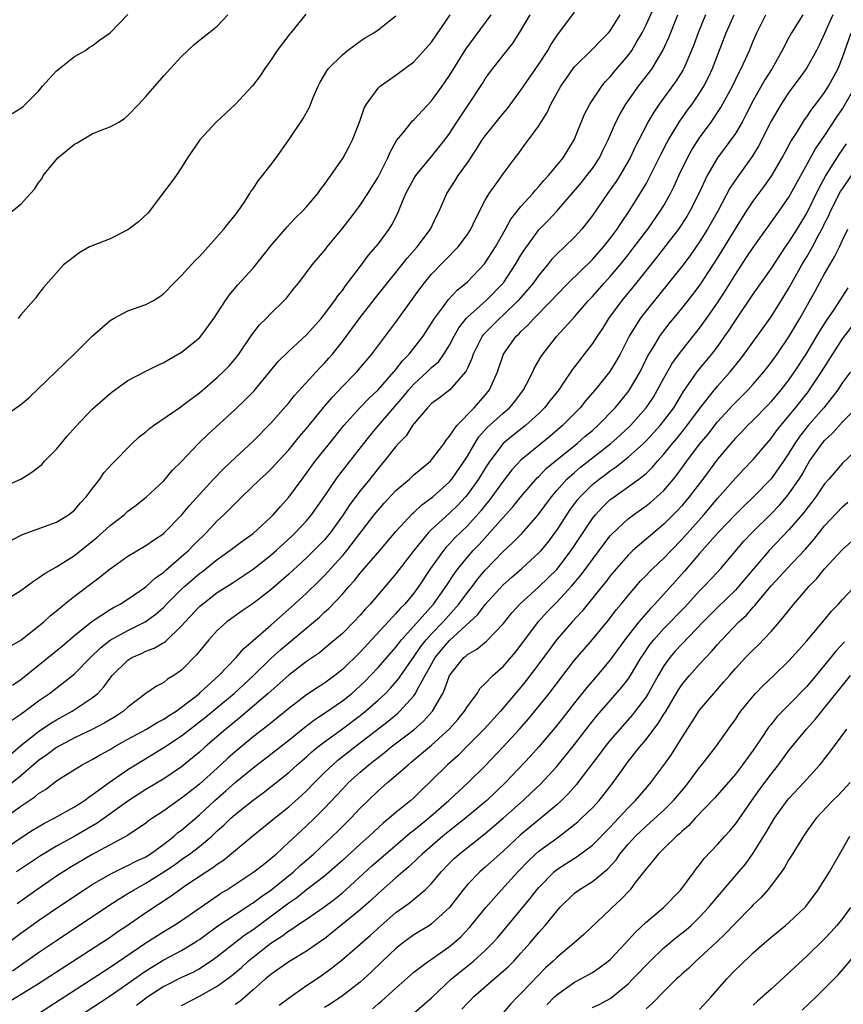
# Model space of a CAD drawing. Units: inches. Extents: x 2631000 to 2634000, y 1509000 to 1512000.
# Drawn here: x 2631441 to 2631533, y 1510586 to 1510696 of the extents above; entities that cross this region are included whole.
import ezdxf

# ---------------------------------------------------------------- set-up
doc = ezdxf.new("R2010")
doc.units = ezdxf.units.IN
doc.header["$MEASUREMENT"] = 0
doc.layers.add('LD26311509_2ft', color=121, linetype='Continuous')

msp = doc.modelspace()

# ---------------------------------------------------------------- linework, layer by layer
at = {"layer": 'LD26311509_2ft'}
for points, elevation in [([(2631439.99, 1510618.01), (2631441, 1510618.68), (2631441.18, 1510618.82), (2631441.45, 1510619), (2631443, 1510620.15), (2631444.23, 1510621), (2631446.8, 1510623), (2631447, 1510623.17), (2631448.79, 1510625), (2631449.91, 1510626.09), (2631451, 1510626.95), (2631453, 1510628.05), (2631454.92, 1510629), (2631456.13, 1510629.87), (2631457, 1510630.66), (2631457.32, 1510631), (2631459, 1510632.66), (2631459.37, 1510633), (2631461, 1510634.42), (2631461.34, 1510634.66), (2631461.77, 1510635), (2631463, 1510636.01), (2631464.42, 1510637), (2631465.88, 1510638.12), (2631467, 1510638.91), (2631469, 1510640.75), (2631469.25, 1510641), (2631470.06, 1510641.94), (2631471.02, 1510642.98), (2631472.5, 1510645), (2631473, 1510645.65), (2631473.97, 1510647), (2631475.56, 1510649), (2631477.17, 1510651), (2631478.94, 1510653), (2631479.96, 1510654.04), (2631481, 1510655), (2631482.76, 1510657), (2631482.86, 1510657.14), (2631483, 1510657.29), (2631483.74, 1510658.26), (2631484.49, 1510659), (2631486.05, 1510661), (2631487, 1510662.48), (2631487.31, 1510663), (2631488.2, 1510664.2), (2631488.87, 1510665.13), (2631489.85, 1510666.15), (2631491, 1510667.08), (2631492.9, 1510669.1), (2631493, 1510669.22), (2631494.13, 1510671), (2631495.27, 1510673), (2631495.88, 1510674.12), (2631497, 1510675.52), (2631498.32, 1510677), (2631498.62, 1510677.38), (2631499, 1510677.78), (2631499.55, 1510678.45), (2631500.07, 1510679), (2631501.71, 1510681), (2631502.97, 1510683), (2631504.13, 1510685.87), (2631504.7, 1510687), (2631505, 1510687.46), (2631506.05, 1510689), (2631506.47, 1510689.53), (2631507, 1510690.07), (2631507.41, 1510690.59), (2631509, 1510692.45), (2631509.4, 1510693), (2631509.93, 1510693.93), (2631510.57, 1510695), (2631511, 1510695.89), (2631512.39, 1510699)], 9740), ([(2631437, 1510630.06), (2631441, 1510632.52), (2631442.42, 1510633.58), (2631443, 1510633.93), (2631443.6, 1510634.4), (2631445, 1510635.17), (2631447, 1510636.44), (2631449.53, 1510638.47), (2631450.13, 1510639), (2631451, 1510639.8), (2631452.56, 1510641), (2631453, 1510641.39), (2631453.92, 1510642.08), (2631455.08, 1510643), (2631457, 1510644.81), (2631457.17, 1510645), (2631458, 1510646), (2631459, 1510646.98), (2631460.91, 1510649), (2631461.96, 1510650.04), (2631465, 1510652.79), (2631466.13, 1510653.87), (2631467.11, 1510654.88), (2631469.83, 1510658.17), (2631471, 1510659.33), (2631473, 1510661.15), (2631474.62, 1510663), (2631475, 1510663.46), (2631476.15, 1510665), (2631476.49, 1510665.51), (2631477, 1510666.14), (2631477.35, 1510666.65), (2631479.13, 1510669), (2631479.92, 1510670.08), (2631480.76, 1510671), (2631481, 1510671.31), (2631482.24, 1510673), (2631482.53, 1510673.47), (2631483.2, 1510674.8), (2631483.46, 1510675.46), (2631484.12, 1510677), (2631485, 1510678.63), (2631485.23, 1510679), (2631487, 1510681.13), (2631488.47, 1510683), (2631489, 1510683.73), (2631489.82, 1510685), (2631491.16, 1510687), (2631492.68, 1510689.32), (2631493, 1510689.85), (2631493.48, 1510690.52), (2631493.85, 1510691), (2631496.12, 1510693.88), (2631497, 1510695.26), (2631498.03, 1510697)], 9734), ([(2631437, 1510643.28), (2631441, 1510644.99), (2631442.24, 1510645.76), (2631443.35, 1510646.65), (2631443.67, 1510647), (2631445, 1510648.34), (2631446.2, 1510649.8), (2631447.13, 1510650.87), (2631449, 1510652.83), (2631450.15, 1510653.85), (2631451, 1510654.57), (2631451.24, 1510654.76), (2631453, 1510656.03), (2631454.93, 1510657.07), (2631456.27, 1510657.73), (2631457, 1510658.05), (2631457.59, 1510658.41), (2631459, 1510659.2), (2631461, 1510660.83), (2631461.15, 1510661), (2631462.63, 1510663), (2631463.92, 1510665), (2631464.36, 1510665.64), (2631465.28, 1510666.72), (2631467, 1510668.62), (2631469, 1510671.14), (2631470.6, 1510673), (2631470.78, 1510673.22), (2631471.75, 1510674.25), (2631472.55, 1510675), (2631473, 1510675.49), (2631474.25, 1510677), (2631474.56, 1510677.44), (2631475, 1510677.99), (2631475.4, 1510678.6), (2631475.7, 1510679), (2631477.08, 1510681), (2631477.76, 1510682.24), (2631478.14, 1510683), (2631478.92, 1510685), (2631479.45, 1510686.55), (2631479.72, 1510687), (2631481, 1510688.78), (2631481.24, 1510689), (2631482.26, 1510689.74), (2631483, 1510690.25), (2631483.42, 1510690.58), (2631485, 1510691.74), (2631487, 1510693.94), (2631489.07, 1510697)], 9730), ([(2631437.54, 1510602.46), (2631441, 1510604.81), (2631442.32, 1510605.68), (2631443.57, 1510606.43), (2631444.72, 1510607), (2631447, 1510608.29), (2631448.12, 1510609), (2631448.62, 1510609.38), (2631449, 1510609.62), (2631450.89, 1510611), (2631453, 1510612.47), (2631453.84, 1510613), (2631457, 1510614.92), (2631459, 1510616.24), (2631461.68, 1510618.32), (2631463, 1510619.41), (2631464.89, 1510621), (2631467.03, 1510622.97), (2631469, 1510624.89), (2631470.1, 1510625.9), (2631474.45, 1510629.55), (2631475, 1510630.08), (2631475.49, 1510630.51), (2631477, 1510632.12), (2631477.76, 1510633), (2631478.35, 1510633.65), (2631479, 1510634.47), (2631481.18, 1510637), (2631483, 1510639.14), (2631484.86, 1510641.14), (2631485, 1510641.26), (2631485.89, 1510642.11), (2631487, 1510642.89), (2631487.13, 1510643), (2631489, 1510644.68), (2631489.27, 1510645), (2631490.65, 1510647), (2631491, 1510647.57), (2631491.83, 1510649), (2631492.28, 1510649.72), (2631493.23, 1510650.77), (2631495, 1510652.4), (2631495.7, 1510653), (2631496.3, 1510653.7), (2631497.29, 1510655), (2631497.63, 1510655.63), (2631498.32, 1510657), (2631498.53, 1510657.47), (2631499.26, 1510658.74), (2631499.44, 1510659), (2631501.02, 1510661), (2631503, 1510663.18), (2631504.57, 1510665), (2631505, 1510665.44), (2631506.37, 1510667), (2631507, 1510667.68), (2631508.1, 1510669), (2631509, 1510670.12), (2631509.69, 1510671), (2631511.2, 1510673), (2631512.6, 1510675), (2631513, 1510675.66), (2631513.75, 1510677), (2631514.17, 1510677.83), (2631514.69, 1510679), (2631515.64, 1510681), (2631516.12, 1510681.88), (2631517, 1510683.24), (2631518.3, 1510685), (2631519.39, 1510686.61), (2631520.67, 1510689), (2631521.43, 1510690.57), (2631521.67, 1510691), (2631522.58, 1510693), (2631523, 1510694.07), (2631523.39, 1510695), (2631524.42, 1510697)], 9748), ([(2631439, 1510651.93), (2631441, 1510653.34), (2631441.89, 1510654.11), (2631443, 1510655.15), (2631444.95, 1510657.05), (2631446.97, 1510659), (2631449, 1510661.02), (2631451, 1510662.78), (2631451.38, 1510663), (2631453, 1510663.84), (2631455, 1510664.54), (2631455.87, 1510665), (2631456.56, 1510665.44), (2631457, 1510665.79), (2631458.17, 1510667), (2631459, 1510667.81), (2631460.51, 1510669.49), (2631461, 1510669.93), (2631461.97, 1510671), (2631463.75, 1510673), (2631464.28, 1510673.72), (2631465, 1510674.58), (2631465.32, 1510675), (2631465.99, 1510675.99), (2631466.65, 1510677), (2631466.77, 1510677.23), (2631467, 1510677.53), (2631467.58, 1510678.42), (2631468.06, 1510679), (2631469, 1510680.21), (2631469.59, 1510681), (2631471, 1510683.01), (2631472.61, 1510685.39), (2631473.32, 1510686.68), (2631473.75, 1510687.75), (2631474.29, 1510689), (2631474.53, 1510689.47), (2631475.27, 1510690.73), (2631475.46, 1510691), (2631477, 1510692.53), (2631477.57, 1510693), (2631479, 1510694.04), (2631479.57, 1510694.43), (2631480.52, 1510695), (2631481, 1510695.34), (2631483, 1510696.89)], 9728), ([(2631439.07, 1510606.93), (2631441, 1510608.35), (2631442.58, 1510609.42), (2631443, 1510609.79), (2631443.76, 1510610.24), (2631445, 1510611.18), (2631445.52, 1510611.52), (2631447.87, 1510613), (2631449, 1510613.59), (2631449.89, 1510614.11), (2631451, 1510614.72), (2631451.45, 1510615), (2631453, 1510615.87), (2631455.08, 1510617), (2631456.27, 1510617.73), (2631457, 1510618.1), (2631457.53, 1510618.47), (2631458.38, 1510619), (2631459, 1510619.44), (2631460.99, 1510621), (2631461.1, 1510621.1), (2631463.18, 1510623), (2631465.1, 1510625), (2631465.96, 1510626.04), (2631467, 1510626.92), (2631469, 1510628.64), (2631471.32, 1510630.68), (2631473, 1510632.23), (2631474.4, 1510633.6), (2631475, 1510634.21), (2631475.39, 1510634.61), (2631475.72, 1510635), (2631477, 1510636.41), (2631477.51, 1510637), (2631480.58, 1510641), (2631481, 1510641.52), (2631481.7, 1510642.3), (2631483, 1510643.71), (2631484.51, 1510645), (2631485, 1510645.46), (2631486.87, 1510647), (2631487, 1510647.14), (2631488.39, 1510649), (2631488.63, 1510649.37), (2631489, 1510649.79), (2631489.81, 1510651), (2631491.75, 1510653), (2631493, 1510654.41), (2631493.49, 1510655), (2631494.37, 1510657), (2631495.06, 1510659), (2631496.47, 1510661), (2631496.75, 1510661.25), (2631497, 1510661.53), (2631497.77, 1510662.24), (2631498.43, 1510663), (2631500.41, 1510665), (2631501, 1510665.64), (2631502.33, 1510667), (2631505, 1510669.59), (2631506.24, 1510671), (2631507, 1510671.96), (2631507.77, 1510673), (2631508.24, 1510673.76), (2631509.1, 1510675), (2631510.36, 1510677), (2631511, 1510678.09), (2631511.33, 1510678.67), (2631512.65, 1510681.35), (2631513.32, 1510682.68), (2631513.5, 1510683), (2631514.71, 1510685), (2631515.66, 1510686.34), (2631516.15, 1510687), (2631517, 1510688.23), (2631517.48, 1510689), (2631517.99, 1510690.01), (2631518.45, 1510691), (2631519.99, 1510695), (2631520.86, 1510697)], 9746), ([(2631517.66, 1510697), (2631516.85, 1510695), (2631516.36, 1510693.64), (2631516.11, 1510693), (2631515.23, 1510691), (2631515.15, 1510690.85), (2631514.38, 1510689.62), (2631512.47, 1510687), (2631511.88, 1510686.12), (2631511.22, 1510685), (2631511, 1510684.59), (2631509.79, 1510682.21), (2631509.21, 1510681), (2631508.06, 1510679), (2631507.65, 1510678.35), (2631506.7, 1510677), (2631505, 1510674.52), (2631504.35, 1510673.65), (2631503.81, 1510673), (2631503, 1510672.11), (2631501.87, 1510671), (2631501, 1510670.18), (2631500.42, 1510669.58), (2631499.97, 1510669), (2631499, 1510667.84), (2631498.41, 1510667), (2631497.78, 1510666.22), (2631496.69, 1510665), (2631495, 1510663.37), (2631494.58, 1510663), (2631492.81, 1510661.19), (2631492.67, 1510661), (2631491.63, 1510659), (2631491.48, 1510658.52), (2631491, 1510657.44), (2631490.87, 1510657.12), (2631490.78, 1510657), (2631489.04, 1510655), (2631487.89, 1510654.11), (2631487, 1510653.47), (2631486.53, 1510653), (2631485, 1510651.2), (2631484.85, 1510651), (2631484.14, 1510649.86), (2631483.3, 1510649), (2631483, 1510648.66), (2631481.69, 1510647), (2631481, 1510646.2), (2631480.07, 1510645), (2631479, 1510643.68), (2631477.85, 1510642.15), (2631477.08, 1510641), (2631475.66, 1510639), (2631475, 1510638.2), (2631474.42, 1510637.58), (2631473, 1510636.18), (2631471, 1510634.35), (2631469, 1510632.6), (2631467, 1510631.05), (2631465.77, 1510630.23), (2631464.6, 1510629.4), (2631464.06, 1510629), (2631463, 1510628.03), (2631462.05, 1510627), (2631461, 1510625.74), (2631460.68, 1510625.32), (2631459, 1510623.61), (2631458.12, 1510623), (2631457.43, 1510622.57), (2631457, 1510622.21), (2631456.19, 1510621.81), (2631455, 1510620.98), (2631453, 1510619.46), (2631452.5, 1510619), (2631451.59, 1510618.41), (2631450.35, 1510617.65), (2631449, 1510616.95), (2631447, 1510616), (2631445, 1510614.93), (2631443.9, 1510614.1), (2631443, 1510613.47), (2631441, 1510611.77), (2631439.47, 1510610.53)], 9744), ([(2631439.76, 1510626.24), (2631441, 1510626.96), (2631443, 1510628.53), (2631443.57, 1510629), (2631444.3, 1510629.7), (2631445, 1510630.25), (2631445.89, 1510631), (2631447, 1510631.88), (2631449, 1510633.39), (2631449.93, 1510634.07), (2631451, 1510634.96), (2631453, 1510636.36), (2631455, 1510637.55), (2631455.84, 1510638.16), (2631457, 1510638.92), (2631457.09, 1510639), (2631459, 1510640.95), (2631459.92, 1510642.08), (2631461, 1510643.28), (2631462.59, 1510645), (2631463.77, 1510646.23), (2631465, 1510647.39), (2631467, 1510649.25), (2631469, 1510651.25), (2631471, 1510653.56), (2631471.63, 1510654.37), (2631474.5, 1510657.49), (2631475, 1510658), (2631475.47, 1510658.53), (2631475.88, 1510659), (2631477, 1510660.41), (2631479, 1510663.1), (2631480.7, 1510665.3), (2631482.04, 1510667), (2631483, 1510668.15), (2631484.27, 1510669.73), (2631485.39, 1510671), (2631486.88, 1510673), (2631487.55, 1510674.45), (2631487.83, 1510675), (2631488.69, 1510677), (2631489.61, 1510678.39), (2631489.98, 1510679), (2631491, 1510680.43), (2631492.03, 1510681.97), (2631492.67, 1510683), (2631493, 1510683.46), (2631495, 1510685.97), (2631495.48, 1510686.52), (2631497, 1510688.58), (2631499, 1510691.47), (2631499.99, 1510693), (2631500.35, 1510693.65), (2631501, 1510694.65), (2631503, 1510697.31)], 9736), ([(2631439.84, 1510614.16), (2631441, 1510615.14), (2631443, 1510616.74), (2631444.35, 1510617.65), (2631445, 1510618.05), (2631446.75, 1510619), (2631449, 1510620.48), (2631449.62, 1510621), (2631450.29, 1510621.71), (2631451, 1510622.71), (2631451.23, 1510623), (2631453, 1510624.73), (2631453.44, 1510625), (2631454.52, 1510625.48), (2631455, 1510625.71), (2631455.94, 1510626.06), (2631457.19, 1510626.81), (2631459, 1510628.55), (2631459.39, 1510629), (2631461, 1510630.71), (2631461.33, 1510631), (2631463, 1510632.28), (2631464.66, 1510633.34), (2631467, 1510634.92), (2631469, 1510636.49), (2631469.59, 1510637), (2631471.37, 1510638.63), (2631471.76, 1510639), (2631473, 1510640.32), (2631473.56, 1510641), (2631474.96, 1510643), (2631476.32, 1510645), (2631476.6, 1510645.4), (2631479.39, 1510649), (2631480.1, 1510649.9), (2631481.03, 1510651), (2631483.8, 1510654.2), (2631484.43, 1510655), (2631485, 1510655.64), (2631486.5, 1510657), (2631487, 1510657.49), (2631487.81, 1510658.19), (2631488.38, 1510659), (2631489, 1510660.01), (2631489.51, 1510661), (2631490.04, 1510661.96), (2631490.87, 1510663), (2631491, 1510663.14), (2631493.09, 1510665), (2631495.03, 1510667), (2631496.36, 1510669), (2631497, 1510670.09), (2631497.35, 1510670.65), (2631499, 1510672.91), (2631500.03, 1510673.97), (2631501, 1510675.02), (2631503.76, 1510678.24), (2631504.39, 1510679), (2631505, 1510679.81), (2631505.79, 1510681), (2631506.18, 1510681.82), (2631506.76, 1510683), (2631507.62, 1510685), (2631508.09, 1510685.91), (2631508.74, 1510687), (2631510.15, 1510689), (2631511.4, 1510690.6), (2631511.68, 1510691), (2631512.9, 1510693), (2631513.55, 1510694.45), (2631514.58, 1510697)], 9742), ([(2631439.88, 1510638.12), (2631441.19, 1510638.81), (2631445, 1510640.17), (2631446.35, 1510641), (2631447, 1510641.53), (2631447.67, 1510642.33), (2631448.32, 1510643), (2631449, 1510643.92), (2631449.84, 1510645), (2631450.31, 1510645.69), (2631451.25, 1510646.75), (2631453.48, 1510649), (2631454.27, 1510649.73), (2631455, 1510650.31), (2631455.36, 1510650.64), (2631455.84, 1510651), (2631458.9, 1510653.1), (2631459, 1510653.16), (2631460.03, 1510653.97), (2631461, 1510654.66), (2631463, 1510656.37), (2631463.67, 1510657), (2631464.32, 1510657.68), (2631465, 1510658.46), (2631465.42, 1510659), (2631466.85, 1510661.15), (2631467.73, 1510662.27), (2631468.47, 1510663), (2631469, 1510663.55), (2631470.49, 1510665), (2631470.73, 1510665.27), (2631471.61, 1510666.39), (2631472.12, 1510667), (2631473.62, 1510669), (2631475, 1510670.6), (2631475.3, 1510671), (2631476.97, 1510673.03), (2631478.5, 1510675), (2631479, 1510675.69), (2631479.86, 1510677), (2631481, 1510678.81), (2631482.11, 1510681), (2631482.36, 1510681.64), (2631483.07, 1510682.93), (2631483.76, 1510683.76), (2631484.75, 1510685), (2631484.87, 1510685.13), (2631485, 1510685.23), (2631487, 1510687.38), (2631488.18, 1510689), (2631489, 1510690.2), (2631490.84, 1510693.16), (2631493.66, 1510697)], 9732), ([(2631440.03, 1510685.97), (2631441, 1510686.56), (2631441.25, 1510686.75), (2631443, 1510688.44), (2631443.42, 1510689), (2631444.16, 1510689.84), (2631445, 1510690.72), (2631445.32, 1510691), (2631447, 1510692.32), (2631448.26, 1510693), (2631448.67, 1510693.33), (2631449, 1510693.53), (2631449.83, 1510694.17), (2631451.01, 1510695), (2631453, 1510697.04)], 9722), ([(2631440.05, 1510675), (2631441, 1510675.78), (2631442.09, 1510677), (2631442.54, 1510677.46), (2631443, 1510678.19), (2631443.35, 1510678.65), (2631443.49, 1510679), (2631445.13, 1510681), (2631447, 1510682.53), (2631447.32, 1510682.68), (2631449, 1510683.69), (2631450.17, 1510684.17), (2631451, 1510684.45), (2631451.99, 1510685), (2631452.6, 1510685.4), (2631453, 1510685.74), (2631454.21, 1510687), (2631455, 1510687.87), (2631457, 1510690.16), (2631457.75, 1510691), (2631459, 1510692.34), (2631460.37, 1510693.63), (2631461, 1510694.17), (2631462.07, 1510695), (2631463, 1510695.75), (2631464.17, 1510697)], 9724), ([(2631440.08, 1510621.92), (2631441, 1510622.54), (2631445.67, 1510626.33), (2631447, 1510627.48), (2631448.94, 1510629.06), (2631451, 1510630.39), (2631451.39, 1510630.61), (2631452.14, 1510631), (2631453, 1510631.54), (2631455, 1510632.92), (2631456.07, 1510633.93), (2631457, 1510634.57), (2631457.22, 1510634.78), (2631459, 1510636.32), (2631459.76, 1510637), (2631460.36, 1510637.64), (2631461.78, 1510639), (2631463, 1510640.31), (2631463.74, 1510641), (2631464.38, 1510641.62), (2631465, 1510642.28), (2631465.37, 1510642.63), (2631465.74, 1510643), (2631467.81, 1510645), (2631468.44, 1510645.56), (2631469, 1510646.1), (2631471, 1510648.26), (2631472.22, 1510649.78), (2631473, 1510650.67), (2631474.94, 1510653.05), (2631475.85, 1510654.15), (2631477, 1510655.36), (2631478.62, 1510657), (2631480.3, 1510659), (2631483, 1510662.59), (2631485.68, 1510666.32), (2631486.21, 1510667), (2631487, 1510667.94), (2631489.96, 1510671), (2631491, 1510672.39), (2631491.39, 1510673), (2631491.89, 1510674.11), (2631493, 1510676.24), (2631493.45, 1510677), (2631494.61, 1510678.61), (2631495, 1510679.18), (2631496.34, 1510681), (2631496.64, 1510681.36), (2631497.48, 1510682.52), (2631497.85, 1510683), (2631499, 1510684.58), (2631499.93, 1510686.07), (2631500.36, 1510687), (2631501.48, 1510689), (2631502.1, 1510689.9), (2631502.86, 1510691), (2631503, 1510691.17), (2631505, 1510693.16), (2631505.91, 1510694.09), (2631506.81, 1510695), (2631507, 1510695.22), (2631508.1, 1510697)], 9738), ([(2631528.55, 1510697), (2631527.28, 1510695), (2631527, 1510694.48), (2631526.25, 1510693), (2631525.11, 1510691), (2631524.29, 1510689.71), (2631523, 1510687.4), (2631522.19, 1510685.81), (2631521.75, 1510685), (2631521, 1510683.72), (2631520.51, 1510683), (2631519.87, 1510682.13), (2631519, 1510681), (2631517.84, 1510679), (2631516.92, 1510677), (2631515.91, 1510675), (2631515.57, 1510674.43), (2631514.62, 1510673), (2631512.19, 1510669.81), (2631511, 1510668.36), (2631509.51, 1510666.49), (2631508.28, 1510665), (2631506.81, 1510663), (2631506.12, 1510661.88), (2631505.52, 1510661), (2631505, 1510660.19), (2631504.09, 1510659), (2631503.61, 1510658.39), (2631502.75, 1510657.25), (2631501.73, 1510655.73), (2631501.22, 1510655), (2631500.23, 1510653.77), (2631499.64, 1510653), (2631499, 1510652.36), (2631497.49, 1510651), (2631496.1, 1510649.9), (2631495, 1510648.98), (2631493.51, 1510647), (2631493, 1510646.23), (2631492.26, 1510645), (2631491, 1510643.26), (2631490.78, 1510643), (2631489.92, 1510642.08), (2631489, 1510641.19), (2631487, 1510639.37), (2631486.63, 1510639), (2631484.99, 1510637.01), (2631483, 1510634.38), (2631480.1, 1510631), (2631479.57, 1510630.43), (2631479, 1510629.77), (2631478.28, 1510629), (2631477, 1510627.72), (2631475.54, 1510626.46), (2631474.45, 1510625.55), (2631473, 1510624.55), (2631471, 1510623.03), (2631468.69, 1510621), (2631465.64, 1510618.36), (2631465, 1510617.86), (2631464.54, 1510617.46), (2631463.97, 1510617), (2631461.65, 1510615), (2631461, 1510614.41), (2631460.23, 1510613.76), (2631459, 1510612.76), (2631457, 1510611.42), (2631455, 1510610.23), (2631453.1, 1510609), (2631449.55, 1510606.45), (2631446.97, 1510604.97), (2631445, 1510603.88), (2631443.2, 1510602.8), (2631440.52, 1510601)], 9750), ([(2631531.91, 1510697), (2631531, 1510694.93), (2631530.39, 1510693.61), (2631530.08, 1510693), (2631529, 1510691.07), (2631528.14, 1510689.86), (2631527, 1510688.36), (2631526.12, 1510687), (2631525, 1510685.09), (2631523.63, 1510682.37), (2631522.88, 1510681.12), (2631521.2, 1510678.8), (2631520.4, 1510677.6), (2631519.08, 1510675.08), (2631517.89, 1510673), (2631517, 1510671.57), (2631515.94, 1510670.06), (2631515, 1510668.82), (2631511, 1510663.85), (2631510.35, 1510663), (2631509.1, 1510661), (2631508.09, 1510659), (2631507.71, 1510658.29), (2631506.96, 1510657.04), (2631505.32, 1510655), (2631504.24, 1510653.76), (2631503.62, 1510653), (2631501.65, 1510651), (2631500.22, 1510649.78), (2631497, 1510647.13), (2631495.98, 1510646.02), (2631495, 1510644.78), (2631493.73, 1510643), (2631493.42, 1510642.58), (2631493, 1510642.09), (2631492.53, 1510641.47), (2631491, 1510639.78), (2631489.59, 1510638.41), (2631489, 1510637.76), (2631488.62, 1510637.38), (2631488.31, 1510637), (2631486.88, 1510635), (2631485.58, 1510633), (2631485, 1510632.21), (2631483.99, 1510631), (2631483.49, 1510630.51), (2631483, 1510629.93), (2631482.53, 1510629.47), (2631482.13, 1510629), (2631479, 1510625.63), (2631477, 1510623.67), (2631476.16, 1510623), (2631475, 1510622.15), (2631474.3, 1510621.7), (2631473, 1510620.83), (2631471, 1510619.32), (2631468.63, 1510617.37), (2631467, 1510616.11), (2631465, 1510614.46), (2631464.22, 1510613.78), (2631463.4, 1510613), (2631461, 1510610.82), (2631459.98, 1510610.02), (2631459, 1510609.24), (2631458.63, 1510609), (2631457, 1510607.85), (2631455.74, 1510607), (2631455.3, 1510606.7), (2631455, 1510606.44), (2631452.94, 1510605.06), (2631449, 1510602.96), (2631446.51, 1510601.49), (2631445, 1510600.51), (2631442.79, 1510599), (2631440.58, 1510597.42)], 9752), ([(2631472.93, 1510697.07), (2631471.24, 1510695), (2631471.12, 1510694.88), (2631469.72, 1510693), (2631469, 1510691.93), (2631468.34, 1510691), (2631467.81, 1510690.19), (2631466.96, 1510689.04), (2631465, 1510686.95), (2631462.87, 1510685), (2631461.03, 1510683), (2631459.65, 1510681), (2631459, 1510679.92), (2631458.38, 1510679), (2631457.81, 1510678.19), (2631456.94, 1510677.06), (2631455.4, 1510675), (2631455.21, 1510674.79), (2631454.17, 1510673.83), (2631453, 1510672.92), (2631451, 1510671.92), (2631449, 1510671.14), (2631448.7, 1510671), (2631447.62, 1510670.38), (2631445.79, 1510669), (2631443.54, 1510666.46), (2631443, 1510665.77), (2631442.69, 1510665.31), (2631441, 1510663.39), (2631440.69, 1510663)], 9726), ([(2631436.81, 1510591), (2631441, 1510594.12), (2631443, 1510595.55), (2631445, 1510596.93), (2631448.08, 1510599), (2631449, 1510599.59), (2631451, 1510600.73), (2631452.51, 1510601.49), (2631453, 1510601.7), (2631453.84, 1510602.16), (2631455, 1510602.7), (2631455.47, 1510603), (2631457, 1510604.1), (2631458.16, 1510605), (2631458.6, 1510605.4), (2631459, 1510605.69), (2631461, 1510607.39), (2631462.72, 1510609), (2631463.94, 1510610.06), (2631465, 1510611.02), (2631467, 1510612.67), (2631469, 1510614.18), (2631471, 1510615.75), (2631472.79, 1510617.21), (2631473.93, 1510618.07), (2631475, 1510618.76), (2631477, 1510620.15), (2631478.06, 1510621), (2631479, 1510621.85), (2631479.59, 1510622.41), (2631480.17, 1510623), (2631481, 1510623.89), (2631483, 1510626.19), (2631483.35, 1510626.65), (2631483.63, 1510627), (2631485, 1510628.51), (2631487.22, 1510631), (2631488.63, 1510633), (2631489.56, 1510634.44), (2631489.98, 1510635), (2631491, 1510636.26), (2631491.64, 1510637), (2631492.31, 1510637.69), (2631493.52, 1510639), (2631495, 1510640.7), (2631496.1, 1510641.9), (2631497, 1510643.02), (2631498.84, 1510645.16), (2631499, 1510645.3), (2631499.83, 1510646.17), (2631501, 1510647.15), (2631503.3, 1510649), (2631504.2, 1510649.8), (2631505, 1510650.46), (2631505.61, 1510651), (2631507.54, 1510653), (2631509, 1510654.79), (2631509.16, 1510655), (2631510.33, 1510657), (2631511.21, 1510658.79), (2631511.87, 1510659.87), (2631512.54, 1510661), (2631512.73, 1510661.27), (2631513.6, 1510662.4), (2631515, 1510664.12), (2631516.27, 1510665.73), (2631517.12, 1510666.88), (2631518.53, 1510669), (2631519, 1510669.74), (2631519.48, 1510670.52), (2631521, 1510673.05), (2631522.24, 1510675), (2631523, 1510676.15), (2631524.22, 1510677.78), (2631525.08, 1510679), (2631526.25, 1510681), (2631527.2, 1510682.8), (2631527.95, 1510683.95), (2631528.75, 1510685.25), (2631529, 1510685.58), (2631529.56, 1510686.44), (2631530.02, 1510687), (2631531, 1510688.32), (2631531.43, 1510689), (2631532.53, 1510691), (2631533, 1510692.21), (2631533.96, 1510695)], 9754), ([(2631440.07, 1510589.93), (2631443, 1510591.96), (2631445, 1510593.32), (2631450.53, 1510597), (2631452.02, 1510597.97), (2631453, 1510598.56), (2631453.69, 1510599), (2631455, 1510599.73), (2631457, 1510601), (2631458.2, 1510601.8), (2631459, 1510602.39), (2631459.37, 1510602.63), (2631459.88, 1510603), (2631461, 1510603.85), (2631462.38, 1510605), (2631463, 1510605.58), (2631463.75, 1510606.25), (2631464.51, 1510607), (2631465, 1510607.44), (2631467, 1510609.05), (2631468.13, 1510609.87), (2631471, 1510612.13), (2631471.96, 1510613), (2631473, 1510613.9), (2631473.57, 1510614.43), (2631474.27, 1510615), (2631475, 1510615.56), (2631477, 1510617.02), (2631479, 1510618.52), (2631479.6, 1510619), (2631481, 1510620.22), (2631481.83, 1510621), (2631482.41, 1510621.59), (2631483.34, 1510622.66), (2631483.55, 1510623), (2631485, 1510625.08), (2631485.77, 1510626.23), (2631486.38, 1510627), (2631487, 1510627.68), (2631488.27, 1510629), (2631490.03, 1510631), (2631491, 1510632.31), (2631491.56, 1510633), (2631492.18, 1510633.82), (2631493, 1510634.8), (2631495, 1510636.9), (2631496.1, 1510637.9), (2631497.08, 1510638.92), (2631498.93, 1510641), (2631500.4, 1510643), (2631501, 1510643.71), (2631502.15, 1510645), (2631503, 1510645.75), (2631503.67, 1510646.33), (2631507.07, 1510649), (2631508.1, 1510649.91), (2631509.25, 1510651), (2631511.03, 1510653), (2631511.82, 1510654.18), (2631512.3, 1510655), (2631513, 1510656.32), (2631513.97, 1510658.03), (2631515, 1510659.42), (2631517, 1510661.92), (2631517.79, 1510663), (2631519, 1510664.73), (2631519.89, 1510666.11), (2631521, 1510667.91), (2631522.23, 1510669.77), (2631523, 1510670.96), (2631525.52, 1510674.48), (2631525.91, 1510675), (2631527, 1510676.57), (2631528.32, 1510679), (2631529.99, 1510682.01), (2631531, 1510683.46), (2631532.4, 1510685.6), (2631533, 1510686.48), (2631534.46, 1510689)], 9756), ([(2631439.59, 1510586.41), (2631443, 1510588.48), (2631449.97, 1510593), (2631451, 1510593.69), (2631451.76, 1510594.24), (2631452.92, 1510595), (2631455, 1510596.45), (2631457.74, 1510598.26), (2631458.77, 1510599), (2631459.49, 1510599.5), (2631461.74, 1510601), (2631462.51, 1510601.49), (2631463, 1510601.87), (2631463.68, 1510602.32), (2631467, 1510605.06), (2631469, 1510606.67), (2631469.39, 1510607), (2631471, 1510608.27), (2631472.44, 1510609.56), (2631473, 1510610.08), (2631473.87, 1510611), (2631475, 1510612.12), (2631475.92, 1510613), (2631476.5, 1510613.5), (2631478.39, 1510615), (2631482.13, 1510617.87), (2631483.22, 1510618.78), (2631483.45, 1510619), (2631485, 1510620.72), (2631485.2, 1510621), (2631485.38, 1510621.38), (2631487.39, 1510625), (2631488.11, 1510625.89), (2631489, 1510626.93), (2631491.28, 1510629), (2631492.16, 1510629.84), (2631493, 1510630.96), (2631495, 1510633.14), (2631495.98, 1510634.02), (2631497.1, 1510635), (2631499, 1510636.73), (2631499.25, 1510637), (2631500.05, 1510637.95), (2631500.83, 1510639), (2631501, 1510639.24), (2631502.13, 1510641), (2631502.48, 1510641.52), (2631503.33, 1510642.67), (2631503.61, 1510643), (2631505, 1510644.38), (2631505.75, 1510645), (2631506.47, 1510645.53), (2631507, 1510645.94), (2631507.64, 1510646.36), (2631509, 1510647.45), (2631510.7, 1510649), (2631511, 1510649.3), (2631511.83, 1510650.17), (2631512.57, 1510651), (2631513, 1510651.53), (2631514.1, 1510653), (2631515.19, 1510654.81), (2631516.14, 1510656.14), (2631516.73, 1510657), (2631516.84, 1510657.16), (2631518.36, 1510659), (2631519, 1510659.83), (2631519.84, 1510661), (2631520.31, 1510661.69), (2631521, 1510662.75), (2631523, 1510665.72), (2631525, 1510668.57), (2631526.6, 1510671), (2631527, 1510671.55), (2631527.91, 1510673), (2631529, 1510674.78), (2631530.37, 1510677.63), (2631531.08, 1510678.92), (2631532.63, 1510681.37), (2631533.45, 1510682.55)], 9758), ([(2631443, 1510585.15), (2631449, 1510589), (2631451, 1510590.31), (2631455, 1510593.05), (2631457, 1510594.32), (2631458.15, 1510595), (2631459, 1510595.55), (2631463, 1510598.33), (2631463.4, 1510598.6), (2631464.05, 1510599), (2631467.1, 1510601), (2631468.16, 1510601.84), (2631469, 1510602.48), (2631469.27, 1510602.73), (2631469.58, 1510603), (2631471, 1510604.31), (2631472.39, 1510605.61), (2631473, 1510606.15), (2631473.88, 1510607), (2631475, 1510608.13), (2631477, 1510610.27), (2631477.7, 1510611), (2631479, 1510612.17), (2631479.95, 1510613), (2631480.54, 1510613.45), (2631481, 1510613.83), (2631481.67, 1510614.33), (2631482.47, 1510615), (2631485, 1510616.93), (2631486.1, 1510617.9), (2631487.11, 1510619), (2631488.24, 1510621), (2631488.49, 1510621.51), (2631489, 1510623.01), (2631490.59, 1510625), (2631490.82, 1510625.18), (2631491, 1510625.36), (2631492.05, 1510625.95), (2631493.14, 1510626.86), (2631495, 1510628.79), (2631495.99, 1510630.01), (2631496.88, 1510631), (2631499, 1510632.94), (2631500.05, 1510633.95), (2631501, 1510634.89), (2631502.62, 1510637), (2631505, 1510640.59), (2631505.33, 1510641), (2631506.13, 1510641.87), (2631507, 1510642.7), (2631507.16, 1510642.84), (2631509, 1510644.12), (2631510.21, 1510645), (2631511, 1510645.64), (2631511.69, 1510646.31), (2631512.28, 1510647), (2631513, 1510647.8), (2631513.96, 1510649), (2631514.45, 1510649.55), (2631515.35, 1510650.65), (2631517, 1510652.88), (2631518.65, 1510655), (2631519, 1510655.42), (2631520.41, 1510657), (2631521.56, 1510658.44), (2631521.98, 1510659), (2631525, 1510663.19), (2631526.48, 1510665.52), (2631527, 1510666.38), (2631528.46, 1510669), (2631529, 1510669.9), (2631529.63, 1510671), (2631530.31, 1510672.31), (2631530.8, 1510673.2), (2631531, 1510673.62), (2631531.47, 1510674.53), (2631531.67, 1510675), (2631532.79, 1510677.21), (2631533, 1510677.53), (2631534, 1510679)], 9760), ([(2631447, 1510584.5), (2631451, 1510587.13), (2631453, 1510588.5), (2631455, 1510589.92), (2631455.66, 1510590.34), (2631457, 1510591.14), (2631459, 1510592.2), (2631460.34, 1510593), (2631460.74, 1510593.26), (2631461, 1510593.43), (2631463.06, 1510594.94), (2631465, 1510596.23), (2631466.19, 1510597), (2631466.67, 1510597.33), (2631467, 1510597.52), (2631467.83, 1510598.17), (2631469, 1510598.94), (2631471.54, 1510601), (2631472.29, 1510601.71), (2631473.76, 1510603), (2631475.9, 1510605), (2631476.46, 1510605.54), (2631477.94, 1510607), (2631479, 1510608.12), (2631479.89, 1510609), (2631481, 1510610.07), (2631482.06, 1510611), (2631483, 1510611.79), (2631484.36, 1510613), (2631484.72, 1510613.28), (2631487, 1510615.2), (2631488.99, 1510617.01), (2631489.92, 1510618.08), (2631490.68, 1510619), (2631491, 1510619.54), (2631492.08, 1510621), (2631492.43, 1510621.57), (2631493, 1510622.1), (2631493.84, 1510623), (2631495, 1510624.01), (2631496.38, 1510625.62), (2631497, 1510626.39), (2631498.96, 1510629.04), (2631499.91, 1510630.09), (2631500.79, 1510631), (2631501, 1510631.21), (2631502.67, 1510633), (2631503.74, 1510634.26), (2631505, 1510635.98), (2631505.77, 1510637), (2631506.28, 1510637.72), (2631507, 1510638.64), (2631507.17, 1510638.83), (2631509, 1510640.55), (2631509.59, 1510641), (2631511, 1510641.99), (2631511.56, 1510642.44), (2631512.2, 1510643), (2631513, 1510643.74), (2631514.09, 1510645), (2631514.49, 1510645.51), (2631515.57, 1510647), (2631517, 1510648.9), (2631517.95, 1510650.05), (2631519, 1510651.41), (2631520.71, 1510653.29), (2631522.44, 1510655), (2631523, 1510655.62), (2631524.18, 1510657), (2631525, 1510658.05), (2631525.68, 1510659), (2631527, 1510660.92), (2631528.23, 1510663), (2631529.94, 1510666.06), (2631531, 1510668.01), (2631531.58, 1510669), (2631532.12, 1510669.88), (2631532.66, 1510671), (2631533, 1510671.78), (2631533.6, 1510673)], 9762), ([(2631533.58, 1510666.42), (2631532.05, 1510664.05), (2631531.2, 1510662.8), (2631530.43, 1510661.57), (2631530.1, 1510661), (2631528.89, 1510659), (2631527.59, 1510657), (2631527, 1510656.16), (2631526.1, 1510655), (2631525, 1510653.69), (2631524.67, 1510653.33), (2631523, 1510651.61), (2631522.37, 1510651), (2631521.71, 1510650.29), (2631521, 1510649.58), (2631520.5, 1510649), (2631519, 1510647.23), (2631517.35, 1510645), (2631515.83, 1510643), (2631515, 1510642.02), (2631514.51, 1510641.49), (2631513, 1510639.94), (2631509.54, 1510637), (2631509, 1510636.49), (2631507.69, 1510635), (2631507, 1510634.17), (2631506.5, 1510633.5), (2631506.08, 1510633), (2631503.82, 1510630.18), (2631502.72, 1510629), (2631501, 1510627.02), (2631499, 1510624.31), (2631497.58, 1510622.42), (2631497, 1510621.7), (2631494.69, 1510619), (2631492.88, 1510617), (2631491, 1510615.11), (2631489.95, 1510614.05), (2631488.78, 1510613), (2631487, 1510611.23), (2631485.85, 1510610.15), (2631485, 1510609.31), (2631484.65, 1510609), (2631483, 1510607.65), (2631482.26, 1510607), (2631481.56, 1510606.44), (2631480.52, 1510605.48), (2631480.02, 1510605), (2631479, 1510604.1), (2631477, 1510602.26), (2631475.58, 1510601), (2631475, 1510600.52), (2631473, 1510598.97), (2631471.9, 1510598.1), (2631471, 1510597.5), (2631467, 1510594.5), (2631466.1, 1510593.9), (2631463, 1510591.49), (2631462.32, 1510591), (2631461, 1510590.14), (2631460.26, 1510589.74), (2631459, 1510589.15), (2631457, 1510588.15), (2631455.24, 1510587), (2631453.97, 1510586.03)], 9764), ([(2631459, 1510586.04), (2631461, 1510587.07), (2631463, 1510588.2), (2631464.61, 1510589.39), (2631465.7, 1510590.3), (2631466.44, 1510591), (2631467, 1510591.45), (2631469, 1510593.02), (2631470.21, 1510593.79), (2631471, 1510594.41), (2631471.38, 1510594.62), (2631471.91, 1510595), (2631473, 1510595.72), (2631474.94, 1510597.06), (2631476.09, 1510597.91), (2631477, 1510598.65), (2631477.4, 1510599), (2631480.32, 1510601.68), (2631481.82, 1510603), (2631484.61, 1510605.39), (2631485, 1510605.68), (2631486.63, 1510607), (2631488.93, 1510609), (2631491.09, 1510611), (2631493, 1510612.88), (2631495.01, 1510614.99), (2631496.85, 1510617), (2631497.85, 1510618.15), (2631498.57, 1510619), (2631500.17, 1510621), (2631501.69, 1510623), (2631503, 1510624.7), (2631504.06, 1510625.94), (2631505, 1510627.02), (2631506.8, 1510629.2), (2631507.66, 1510630.34), (2631508.22, 1510631), (2631509, 1510631.97), (2631509.88, 1510633), (2631510.4, 1510633.6), (2631511, 1510634.2), (2631511.38, 1510634.62), (2631511.77, 1510635), (2631513, 1510636.15), (2631513.8, 1510637), (2631515, 1510638.25), (2631517.46, 1510641), (2631519, 1510642.82), (2631521, 1510645.09), (2631521.92, 1510646.08), (2631523, 1510647.2), (2631524.52, 1510649), (2631525, 1510649.54), (2631525.61, 1510650.39), (2631526.09, 1510651), (2631527, 1510652.08), (2631527.74, 1510653), (2631529.18, 1510654.82), (2631529.31, 1510655), (2631530.64, 1510657), (2631533, 1510660.72), (2631535, 1510663.31)], 9766), ([(2631533.91, 1510657), (2631533, 1510655.81), (2631532.46, 1510655), (2631531.84, 1510654.16), (2631530.89, 1510653), (2631529.16, 1510651), (2631528.21, 1510649.79), (2631527.67, 1510649), (2631527, 1510647.91), (2631526.39, 1510647), (2631525, 1510645.03), (2631523.05, 1510643), (2631521.99, 1510642.01), (2631521, 1510641.02), (2631519.06, 1510639), (2631517, 1510636.67), (2631515.3, 1510634.7), (2631511.98, 1510631), (2631511.49, 1510630.51), (2631510.2, 1510629), (2631509, 1510627.48), (2631508.63, 1510627), (2631507, 1510624.74), (2631505.53, 1510623), (2631504.36, 1510621.64), (2631503, 1510619.95), (2631501.72, 1510618.28), (2631500.83, 1510617.17), (2631499, 1510615.01), (2631498.05, 1510613.95), (2631495.25, 1510611), (2631493.19, 1510609), (2631493, 1510608.83), (2631490.8, 1510607), (2631489, 1510605.6), (2631488.26, 1510605), (2631485.93, 1510603), (2631485.47, 1510602.53), (2631484.44, 1510601.56), (2631483.76, 1510601), (2631483, 1510600.35), (2631481, 1510598.59), (2631480.19, 1510597.81), (2631479, 1510596.76), (2631475.84, 1510594.16), (2631475, 1510593.51), (2631474.7, 1510593.3), (2631473, 1510592.13), (2631471, 1510590.93), (2631469, 1510589.51), (2631468.73, 1510589.27), (2631468.4, 1510589), (2631467, 1510587.77), (2631465.51, 1510586.49), (2631465, 1510586.13)], 9768), ([(2631469.94, 1510586.06), (2631471.08, 1510586.92), (2631473, 1510588.28), (2631474.63, 1510589.37), (2631475.8, 1510590.2), (2631477, 1510591.17), (2631480.11, 1510593.89), (2631481.34, 1510595), (2631483, 1510596.44), (2631484.49, 1510597.51), (2631486.27, 1510599), (2631487, 1510599.71), (2631488.06, 1510601), (2631489, 1510601.97), (2631489.52, 1510602.48), (2631490.09, 1510603), (2631493, 1510605.3), (2631494.99, 1510607), (2631497.24, 1510609), (2631498.15, 1510609.85), (2631499.17, 1510610.83), (2631501, 1510612.81), (2631501.16, 1510613), (2631503, 1510615.27), (2631504.62, 1510617.38), (2631505.51, 1510618.49), (2631508.31, 1510621.69), (2631509, 1510622.6), (2631509.26, 1510623), (2631510.46, 1510625), (2631510.67, 1510625.33), (2631511.48, 1510626.51), (2631511.86, 1510627), (2631513, 1510628.27), (2631515.33, 1510630.67), (2631517, 1510632.49), (2631517.52, 1510633), (2631519, 1510634.57), (2631519.39, 1510635), (2631521.96, 1510638.04), (2631522.87, 1510639), (2631525, 1510641.1), (2631525.93, 1510642.07), (2631526.72, 1510643), (2631527, 1510643.36), (2631528.13, 1510645), (2631528.47, 1510645.53), (2631529, 1510646.49), (2631529.32, 1510647), (2631530.72, 1510649), (2631531, 1510649.34), (2631531.87, 1510650.13), (2631533, 1510651.41), (2631534.55, 1510653)], 9770), ([(2631536.19, 1510649.81), (2631533, 1510646.79), (2631531.48, 1510645), (2631531, 1510644.45), (2631530, 1510643), (2631529.57, 1510642.43), (2631529, 1510641.72), (2631528.69, 1510641.31), (2631527, 1510639.32), (2631524.79, 1510637), (2631523.06, 1510635), (2631521.41, 1510633), (2631521, 1510632.55), (2631519, 1510630.6), (2631517.39, 1510629), (2631515, 1510626.52), (2631514.28, 1510625.72), (2631513.67, 1510625), (2631513, 1510624.07), (2631512.37, 1510623), (2631511.25, 1510621), (2631511, 1510620.59), (2631509.8, 1510619), (2631509.45, 1510618.55), (2631508.06, 1510617), (2631507, 1510615.75), (2631506.4, 1510615), (2631505.81, 1510614.19), (2631503.38, 1510611), (2631503.21, 1510610.79), (2631502.27, 1510609.73), (2631501.53, 1510609), (2631501, 1510608.51), (2631499.24, 1510607), (2631498, 1510606), (2631496.91, 1510605.1), (2631495, 1510603.32), (2631494.63, 1510603), (2631493, 1510601.51), (2631492.4, 1510601), (2631491, 1510599.57), (2631490.52, 1510599), (2631488.98, 1510597.02), (2631487, 1510595.17), (2631486.75, 1510595), (2631485, 1510593.93), (2631484.46, 1510593.54), (2631483.72, 1510593), (2631483, 1510592.43), (2631481.48, 1510591), (2631480.22, 1510589.78), (2631479, 1510588.66), (2631477, 1510587.1), (2631475.74, 1510586.26), (2631475, 1510585.81)], 9772), ([(2631480.36, 1510585.64), (2631481, 1510586.2), (2631481.44, 1510586.56), (2631483, 1510587.99), (2631485, 1510589.75), (2631486.63, 1510591), (2631487, 1510591.24), (2631489, 1510592.64), (2631489.43, 1510593), (2631490.26, 1510593.74), (2631491.23, 1510594.77), (2631493.07, 1510597), (2631494.83, 1510599), (2631496.65, 1510601), (2631497.8, 1510602.2), (2631498.64, 1510603), (2631499, 1510603.31), (2631501, 1510604.79), (2631501.3, 1510605), (2631503.38, 1510606.62), (2631503.79, 1510607), (2631505, 1510608.19), (2631505.75, 1510609), (2631506.31, 1510609.69), (2631507.31, 1510611), (2631508.73, 1510613), (2631509, 1510613.36), (2631510.29, 1510615), (2631511, 1510615.84), (2631511.87, 1510617), (2631512.37, 1510617.63), (2631513, 1510618.68), (2631513.13, 1510618.87), (2631514.62, 1510621.38), (2631515, 1510621.96), (2631515.47, 1510622.53), (2631515.87, 1510623), (2631517, 1510624.25), (2631517.69, 1510625), (2631518.33, 1510625.67), (2631519, 1510626.47), (2631519.48, 1510627), (2631521.41, 1510629), (2631522.24, 1510629.76), (2631523, 1510630.67), (2631523.17, 1510630.83), (2631523.29, 1510631), (2631525, 1510633.04), (2631525.96, 1510634.04), (2631526.8, 1510635), (2631528.84, 1510637.16), (2631529.78, 1510638.22), (2631531, 1510639.75), (2631533, 1510641.89), (2631533.6, 1510642.4)], 9774), ([(2631484.79, 1510585), (2631487, 1510586.9), (2631489.24, 1510589), (2631491.69, 1510591), (2631493, 1510592.18), (2631493.82, 1510593), (2631494.37, 1510593.63), (2631498.01, 1510597.99), (2631498.79, 1510599), (2631499, 1510599.24), (2631500.7, 1510601), (2631501, 1510601.25), (2631503, 1510602.54), (2631503.29, 1510602.71), (2631505, 1510603.98), (2631507, 1510606), (2631507.47, 1510606.53), (2631507.92, 1510607), (2631509, 1510608.19), (2631509.82, 1510609), (2631511, 1510610.39), (2631511.53, 1510611), (2631513, 1510612.95), (2631513.84, 1510614.16), (2631515, 1510616.01), (2631516.18, 1510617.82), (2631517, 1510619.1), (2631518.59, 1510621), (2631519.73, 1510622.27), (2631520.33, 1510623), (2631521, 1510623.77), (2631522.15, 1510625), (2631523, 1510625.88), (2631523.58, 1510626.42), (2631525, 1510627.94), (2631525.93, 1510629), (2631527.56, 1510631), (2631529.27, 1510633), (2631530.13, 1510633.87), (2631531, 1510634.95), (2631533, 1510637.11), (2631535.06, 1510638.94)], 9776), ([(2631490.38, 1510585.62), (2631491, 1510586.3), (2631491.36, 1510586.64), (2631491.69, 1510587), (2631493.98, 1510589), (2631495, 1510589.86), (2631495.6, 1510590.4), (2631496.19, 1510591), (2631497, 1510591.89), (2631497.98, 1510593), (2631499, 1510594.22), (2631499.38, 1510594.62), (2631499.7, 1510595), (2631501, 1510596.61), (2631501.36, 1510597), (2631503, 1510598.62), (2631503.5, 1510599), (2631505, 1510599.94), (2631506.68, 1510601.32), (2631507.64, 1510602.36), (2631508.06, 1510603), (2631509, 1510604.11), (2631509.81, 1510605), (2631511, 1510606.13), (2631511.48, 1510606.52), (2631513, 1510607.92), (2631514.07, 1510609), (2631515.41, 1510610.58), (2631515.75, 1510611), (2631517, 1510612.7), (2631517.25, 1510613), (2631518.8, 1510615), (2631520.55, 1510617.45), (2631521, 1510618.08), (2631521.36, 1510618.64), (2631521.63, 1510619), (2631523, 1510620.7), (2631523.27, 1510621), (2631524.13, 1510621.87), (2631525.32, 1510623), (2631527, 1510624.64), (2631528.1, 1510625.89), (2631529, 1510626.88), (2631531, 1510629.25), (2631531.78, 1510630.22), (2631532.54, 1510631), (2631533, 1510631.52), (2631534.69, 1510633.31)], 9778), ([(2631533.22, 1510626.78), (2631532.27, 1510625.73), (2631531, 1510624.15), (2631529, 1510621.78), (2631527, 1510619.71), (2631526.28, 1510619), (2631525.65, 1510618.35), (2631525, 1510617.52), (2631524.76, 1510617.24), (2631523.82, 1510615.82), (2631523, 1510614.62), (2631521.82, 1510613), (2631521, 1510611.96), (2631518.7, 1510609.3), (2631516.5, 1510607), (2631515.79, 1510606.21), (2631515, 1510605.52), (2631514.74, 1510605.26), (2631514.42, 1510605), (2631513, 1510603.61), (2631512.35, 1510603), (2631511.77, 1510602.23), (2631511, 1510601.35), (2631510.86, 1510601.14), (2631509.84, 1510599.84), (2631509.21, 1510599), (2631508.14, 1510597.86), (2631507.21, 1510597), (2631507, 1510596.79), (2631504.03, 1510593.97), (2631502.91, 1510593), (2631501, 1510591.42), (2631500.59, 1510591), (2631499.76, 1510590.24), (2631499, 1510589.48), (2631497, 1510587.39), (2631496.6, 1510587), (2631495.83, 1510586.17), (2631495, 1510585.2)], 9780), ([(2631499.91, 1510586.09), (2631500.76, 1510587), (2631501, 1510587.24), (2631503, 1510588.65), (2631503.7, 1510589), (2631504.54, 1510589.46), (2631505, 1510589.74), (2631505.76, 1510590.24), (2631506.77, 1510591), (2631507, 1510591.2), (2631508.72, 1510593), (2631509.78, 1510594.22), (2631511, 1510595.36), (2631512.97, 1510597), (2631514.91, 1510599), (2631516.38, 1510601), (2631516.64, 1510601.36), (2631517, 1510601.79), (2631517.51, 1510602.49), (2631519, 1510604.07), (2631519.82, 1510605), (2631520.39, 1510605.61), (2631521, 1510606.35), (2631522.84, 1510609), (2631523.75, 1510610.25), (2631525, 1510611.93), (2631525.85, 1510613), (2631527, 1510614.58), (2631527.33, 1510615), (2631528.96, 1510617), (2631529.94, 1510618.06), (2631530.69, 1510619), (2631531, 1510619.36), (2631533, 1510621.88), (2631533.91, 1510623)], 9782), ([(2631505, 1510585.79), (2631505.83, 1510586.17), (2631507, 1510586.83), (2631507.1, 1510586.9), (2631509, 1510588.47), (2631509.53, 1510589), (2631511.45, 1510591), (2631513, 1510592.5), (2631514.36, 1510593.64), (2631515.5, 1510594.5), (2631516.05, 1510595), (2631517, 1510595.92), (2631518, 1510597), (2631519, 1510598.21), (2631521.39, 1510601), (2631522.12, 1510601.88), (2631523, 1510603.09), (2631524.5, 1510605.5), (2631525, 1510606.39), (2631525.37, 1510607), (2631526.82, 1510609), (2631527, 1510609.22), (2631528.68, 1510611), (2631530.47, 1510613), (2631530.71, 1510613.29), (2631531, 1510613.68), (2631531.59, 1510614.41), (2631533.49, 1510617)], 9784), ([(2631533.87, 1510611), (2631533, 1510610.06), (2631532.47, 1510609.53), (2631531.92, 1510609), (2631530.04, 1510607), (2631529, 1510605.56), (2631528.63, 1510605), (2631527.25, 1510602.75), (2631527, 1510602.37), (2631526.51, 1510601.49), (2631526.16, 1510601), (2631525, 1510599.46), (2631524.64, 1510599), (2631523.88, 1510598.12), (2631523, 1510597.29), (2631522.73, 1510597), (2631521, 1510595.26), (2631519.91, 1510594.09), (2631518.89, 1510593.11), (2631517, 1510591.36), (2631516.56, 1510591), (2631515.78, 1510590.22), (2631515, 1510589.55), (2631514.73, 1510589.27), (2631514.42, 1510589), (2631513, 1510587.61), (2631511.72, 1510586.28), (2631511, 1510585.66)], 9786), ([(2631517, 1510585.57), (2631518.31, 1510587), (2631520.03, 1510589), (2631521, 1510590.03), (2631521.51, 1510590.49), (2631523, 1510591.92), (2631524.22, 1510593), (2631525, 1510593.68), (2631526.63, 1510595), (2631527, 1510595.32), (2631528.78, 1510597), (2631528.89, 1510597.11), (2631530.27, 1510599), (2631531, 1510600.12), (2631531.53, 1510601), (2631533, 1510603.53), (2631533.83, 1510605)], 9788), ([(2631533.89, 1510597), (2631533, 1510595.78), (2631532.37, 1510595), (2631531.72, 1510594.28), (2631531, 1510593.51), (2631529, 1510591.57), (2631527.66, 1510590.34), (2631527, 1510589.68), (2631525, 1510587.87), (2631523.47, 1510586.53), (2631523, 1510586.08)], 9790), ([(2631528.49, 1510585.51), (2631530.04, 1510587), (2631532.52, 1510589.48), (2631533, 1510590.01), (2631535, 1510592.41)], 9792)]:
    msp.add_lwpolyline(points, dxfattribs=dict(at, elevation=elevation))

doc.saveas('drawing.dxf')
